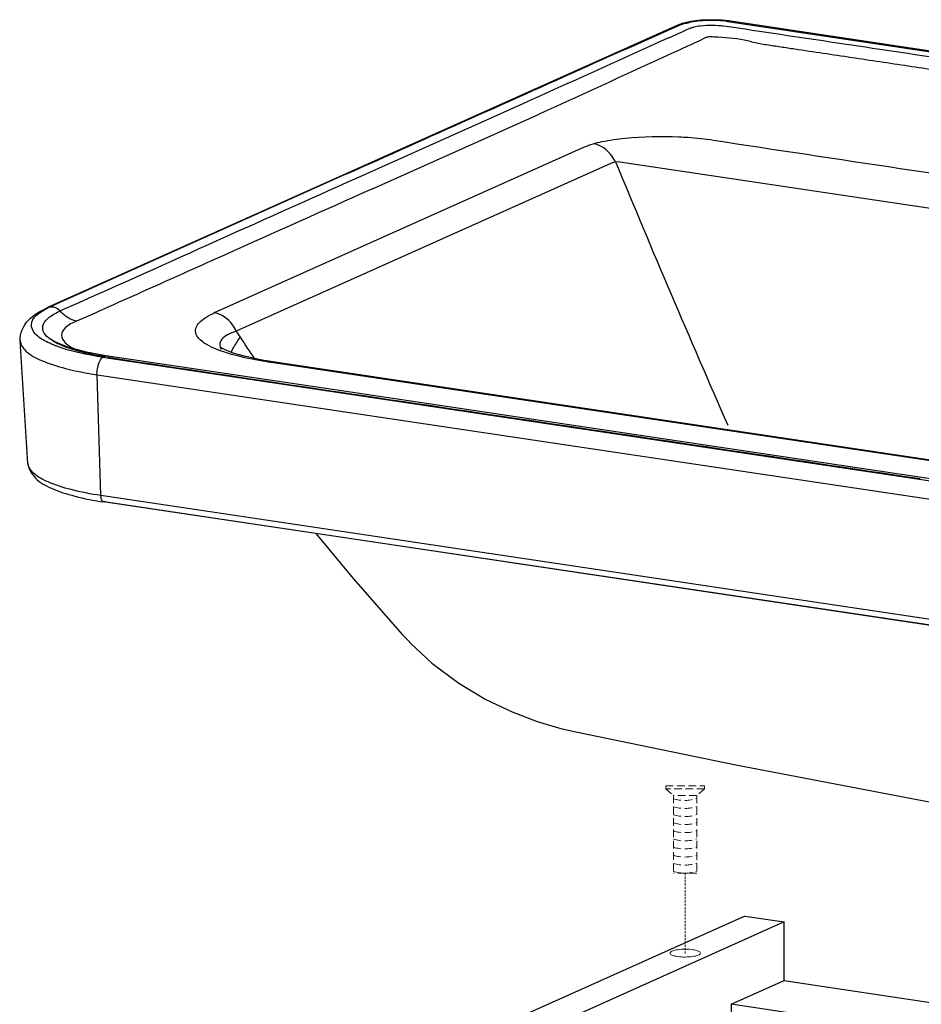
# Model space of a CAD drawing. Units: millimetres. Extents: x -85945 to -22284, y -1460 to 5759.
# Drawn here: x -27514 to -27217, y 4338 to 4663 of the extents above; entities that cross this region are included whole.
import ezdxf

# ---------------------------------------------------------------- set-up
doc = ezdxf.new("R2010")
doc.units = ezdxf.units.MM
doc.linetypes.add('HIDDEN', pattern=[0.375, 0.25, -0.125])
doc.layers.add('02___PRT_ALL_AXES', color=7, linetype='Continuous')
doc.layers.add('虚线', color=4, linetype='HIDDEN', lineweight=13)

msp = doc.modelspace()

# ---------------------------------------------------------------- linework, layer by layer
at = {"color": 7, "linetype": 'Continuous'}
for p, q in [((-27280.65, 4662.11), (-27282.7, 4662.36)), ((-27281.4, 4662), (-27280.66, 4662.11)), ((-27281.4, 4662), (-27280.75, 4661.89)), ((-27280.82, 4661.91), (-27054.74, 4628.13)), ((-27054.74, 4628.36), (-27280.66, 4662.11)), ((-27297.12, 4660.79), (-27505.12, 4567.54)), ((-27297.12, 4660.79), (-27295.84, 4661.09)), ((-27297.05, 4660.62), (-27296.53, 4660.86)), ((-27300.41, 4656.49), (-27302.12, 4655.72)), ((-27348.46, 4634.79), (-27403.44, 4610.12)), ((-27398.06, 4606.73), (-27343.06, 4631.38)), ((-27450.06, 4565.87), (-27328.09, 4620.55)), ((-27319.27, 4615.17), (-27442.95, 4559.72)), ((-27152.98, 4591), (-27316.48, 4615.55)), ((-27406.76, 4611.51), (-27504.27, 4567.8)), ((-27504.27, 4567.8), (-27505.12, 4567.54)), ((-27504.76, 4557.49), (-27504.79, 4557.52)), ((-27502.79, 4556.25), (-27504.76, 4557.49)), ((-27511.62, 4516.12), (-27514.18, 4556.56)), ((-27446.85, 4553.67), (-27447.56, 4554.02)), ((-27487.04, 4551.16), (-26950.1, 4470.93)), ((-27485.91, 4551.65), (-27485.9, 4551.65)), ((-27405.28, 4539.6), (-27485.9, 4551.65)), ((-27485.13, 4551.14), (-27483.13, 4550.84)), ((-27429.46, 4549.41), (-27430.64, 4549.3)), ((-26967.07, 4480.03), (-27430.64, 4549.3)), ((-26965.9, 4480.14), (-27429.47, 4549.41)), ((-27487.56, 4505.54), (-27488.84, 4545.41)), ((-27488.84, 4545.41), (-26951.91, 4465.18)), ((-27029.6, 4483.47), (-27405.28, 4539.6)), ((-26691.69, 4386.61), (-27487.56, 4505.54)), ((-27486.07, 4503.49), (-27486.51, 4503.42)), ((-26690.64, 4384.49), (-27486.51, 4503.42)), ((-27486.07, 4503.49), (-26690.19, 4384.56)), ((-27385.38, 4456.71), (-27385.39, 4456.72)), ((-27330.39, 4427.44), (-27278.27, 4416.74)), ((-27278.27, 4416.74), (-27210.4, 4403.71)), ((-27275.29, 4366.81), (-27505.29, 4263.7)), ((-27275.29, 4366.81), (-27262.3, 4364.87)), ((-27262.3, 4364.87), (-27492.3, 4261.76)), ((-27262.3, 4345.55), (-27262.3, 4364.87)), ((-27279.8, 4337.7), (-27262.3, 4345.55)), ((-27262.3, 4345.55), (-26532.51, 4236.5)), ((-26550.01, 4228.65), (-27279.8, 4337.7)), ((-27279.8, 4337.7), (-27279.8, 4323.21))]:
    msp.add_line(p, q, dxfattribs=at)
for points in [[(-27293.07, 4661.96), (-27295.9, 4661.26), (-27297.14, 4660.78)], [(-27282.7, 4662.36), (-27286.24, 4662.52), (-27289.8, 4662.38), (-27293.07, 4661.96)], [(-27287.71, 4656.73), (-27287.83, 4656.69), (-27287.94, 4656.66), (-27288.08, 4656.61)], [(-27485.91, 4551.65), (-27492.3, 4552.82), (-27498.46, 4554.48), (-27502.79, 4556.25)], [(-27447.56, 4554.02), (-27448.28, 4554.44), (-27448.26, 4554.37), (-27447.86, 4553.85)], [(-27429.47, 4549.42), (-27434.42, 4550.24), (-27439.81, 4551.37), (-27444, 4552.56), (-27446.85, 4553.67)], [(-27488.84, 4545.41), (-27488.85, 4545.51), (-27488.85, 4545.61), (-27488.85, 4545.71)], [(-27416.66, 4492.98), (-27404.43, 4478.17), (-27388.1, 4459.61)], [(-27388.1, 4459.61), (-27387.77, 4459.26), (-27386.31, 4457.69), (-27385.39, 4456.72)], [(-27385.38, 4456.71), (-27378.45, 4450.23), (-27369.6, 4443.59), (-27360.7, 4438.29), (-27352.01, 4434.16), (-27343.73, 4431.04), (-27335.92, 4428.72), (-27330.4, 4427.43)]]:
    msp.add_lwpolyline(points, dxfattribs=at)
for centre, radius, start, end in [((-27775.58, 5707.79), 1153.69, 294.32223, 294.69641), ((-27317.22, 4610.61), 5, 81.4599, 114.1461), ((-22938.53, 6429.28), 4740.06, 202.49851, 203.63817), ((-27493.42, 4543.73), 26.4, 114.2159, 116.3934), ((-26508.15, 5170.93), 1116.88, 213.178, 213.29722), ((-26969.47, 4868.2), 565.1, 213.3197, 214.1947)]:
    msp.add_arc(centre, radius, start, end, dxfattribs=at)
for points, start_tangent, end_tangent in [([(-27295.84, 4661.09), (-27293.85, 4661.49)], (0.962714, 0.270521), (0.99153, 0.129879)), ([(-27281.4, 4662), (-27287.97, 4662.32), (-27293.85, 4661.49)], (-0.989019, 0.147789), (-0.961008, -0.27652)), ([(-27280.75, 4661.89), (-27287.56, 4662.25), (-27293.85, 4661.49)], (-0.989094, 0.147283), (-0.970943, -0.23931)), ([(-27406.77, 4611.51), (-27324.55, 4648.34), (-27297.05, 4660.62)], (0.912505, 0.409065), (0.914339, 0.40495)), ([(-27296.53, 4660.86), (-27296.34, 4660.93), (-27296.11, 4661.01)], (0.914268, 0.405109), (0.9613, 0.275505)), ([(-27296.11, 4661.01), (-27295.97, 4661.05), (-27295.82, 4661.08)], (0.9613, 0.275505), (0.983261, 0.182205)), ([(-27293.55, 4659.62), (-27293.26, 4659.74), (-27293.16, 4659.78)], (0.914026, 0.405656), (0.930287, 0.366833)), ([(-27293.16, 4659.78), (-27292.04, 4660.09)], (0.930727, 0.365714), (0.990658, 0.13637)), ([(-27292.08, 4660.12), (-27289.88, 4660.51), (-27282.14, 4660.42)], (0.96981, 0.243863), (0.988568, -0.150775)), ([(-27302.13, 4655.72), (-27348.45, 4634.78)], (-0.91175, -0.410746), (-0.912505, -0.409065)), ([(-27288.09, 4656.61), (-27295, 4653.38)], (-0.900851, -0.434128), (-0.91626, -0.400584)), ([(-27285.35, 4656.8), (-27287.71, 4656.73)], (-0.988285, 0.15262), (-0.970684, -0.240358)), ([(-27296.72, 4652.6), (-27343.06, 4631.38)], (-0.910327, -0.413889), (-0.912505, -0.409065)), ([(-27294.98, 4653.38), (-27296.72, 4652.6)], (-0.911303, -0.411735), (-0.919974, -0.39198)), ([(-27328.09, 4620.55), (-27322.36, 4622.28), (-27314.72, 4623.45), (-27296.97, 4623.89)], (0.912507, 0.409062), (0.99913, -0.041709)), ([(-27296.97, 4623.89), (-27293.98, 4623.72), (-27285.56, 4622.79)], (0.99913, -0.04171), (0.98838, -0.152)), ([(-27285.56, 4622.79), (-27162.52, 4604.32), (-27039.46, 4585.94)], (0.98838, -0.152004), (0.989019, -0.147788)), ([(-27317.83, 4615.45), (-27319.08, 4617.61), (-27324.93, 4621.6)], (-0.408508, 0.912755), (-0.97711, 0.212737)), ([(-27403.45, 4610.12), (-27452.19, 4588.27), (-27500.96, 4566.44)], (-0.912505, -0.409065), (-0.915543, -0.40222)), ([(-27398.06, 4606.73), (-27446.81, 4584.88), (-27471.18, 4573.95), (-27483.37, 4568.49), (-27495.59, 4563.05)], (-0.912505, -0.409065), (-0.920671, -0.39034)), ([(-27514.18, 4556.56), (-27511.43, 4563.41), (-27505.12, 4567.54)], (-0.063202, 0.998001), (0.912505, 0.409065)), ([(-27505.61, 4556.34), (-27509.31, 4559.03), (-27510.49, 4561.89), (-27505.16, 4567.38)], (-0.885804, 0.46406), (0.895547, 0.444966)), ([(-27504.25, 4567.8), (-27503.1, 4567.77)], (0.986436, 0.164146), (0.978001, -0.208602)), ([(-27503.1, 4567.77), (-27500.95, 4566.42)], (0.978001, -0.208602), (0.64532, -0.763912)), ([(-27504.79, 4557.52), (-27506.57, 4559.78), (-27506.52, 4562.08), (-27504.63, 4564.33), (-27500.96, 4566.43)], (-0.772604, 0.634888), (0.915045, 0.403353)), ([(-27495.59, 4563.05), (-27497.05, 4563.51), (-27500.96, 4566.43)], (-0.978149, 0.207905), (-0.640441, 0.768007)), ([(-27447.04, 4552.9), (-27453.46, 4555.86), (-27456.27, 4559.2), (-27456.16, 4560.92), (-27455.05, 4562.63), (-27453, 4564.29), (-27450.06, 4565.87)], (-0.947728, 0.31908), (0.912506, 0.409064)), ([(-27442.95, 4559.72), (-27444.2, 4561.88), (-27450.06, 4565.87)], (-0.408509, 0.912754), (-0.97711, 0.212733)), ([(-27495.59, 4563.05), (-27499.29, 4560.83), (-27500.56, 4558.42), (-27499.33, 4555.97), (-27495.69, 4553.66)], (-0.920677, -0.390326), (0.909516, -0.415668)), ([(-27503.42, 4556.55), (-27504.76, 4557.49)], (-0.85044, 0.526072), (-0.775055, 0.631894)), ([(-27442.95, 4559.72), (-27445.83, 4558.51), (-27447.67, 4557.1), (-27448.37, 4555.53), (-27447.86, 4553.86)], (-0.951431, -0.307861), (0.545091, -0.838377)), ([(-27441.68, 4557.78), (-27442.65, 4556.41), (-27444.66, 4552.66)], (-0.601744, -0.798689), (-0.335186, -0.942152)), ([(-27514.18, 4556.56), (-27512.29, 4553.22), (-27507.18, 4550.12), (-27499.19, 4547.46), (-27488.84, 4545.41)], (0.063383, -0.997989), (0.989019, -0.147788)), ([(-27502.32, 4554.88), (-27503.22, 4555.24), (-27505.61, 4556.34)], (-0.934301, 0.356484), (-0.885804, 0.46406)), ([(-27486.03, 4551.29), (-27496.33, 4553.57), (-27503.42, 4556.55)], (-0.987406, 0.158205), (-0.85044, 0.526072)), ([(-27487.03, 4551.17), (-27491.43, 4551.93), (-27502.32, 4554.88)], (-0.988573, 0.150742), (-0.934301, 0.356484)), ([(-27488.85, 4545.71), (-27488.72, 4547.3), (-27487.04, 4551.16)], (0, 1), (0.708148, 0.706064)), ([(-27487.03, 4551.17), (-27485.91, 4551.65)], (0.710659, 0.703537), (0.989183, -0.146689)), ([(-27485.9, 4551.65), (-27485.13, 4551.15)], (0.98895, -0.148248), (0.601997, -0.798498)), ([(-27483.13, 4550.84), (-27350.31, 4530.98), (-27217.5, 4511.14)], (0.988684, -0.150013), (0.989019, -0.147788)), ([(-27443.62, 4551.88), (-27447.04, 4552.9)], (-0.965565, 0.260161), (-0.947728, 0.31908)), ([(-27430.64, 4549.3), (-27434.18, 4549.87), (-27443.62, 4551.88)], (-0.989085, 0.147349), (-0.965565, 0.260161)), ([(-27511.62, 4516.12), (-27509.12, 4511.26), (-27503.82, 4507.92), (-27496.2, 4505.35), (-27486.51, 4503.42)], (0.063202, -0.998001), (0.989019, -0.147788)), ([(-27487.56, 4505.54), (-27497.39, 4507.48), (-27504.98, 4510.01), (-27509.83, 4512.95), (-27511.62, 4516.12)], (-0.989019, 0.147788), (-0.063383, 0.997989)), ([(-27486.51, 4503.42), (-27486.92, 4503.62), (-27487.56, 4505.54)], (-0.989292, 0.145948), (-0.032099, 0.999485))]:
    msp.add_spline(points, degree=3, dxfattribs=dict(at, start_tangent=start_tangent, end_tangent=end_tangent))
for points, knots in [([(-27054.72, 4626.42), (-27080.73, 4630.3), (-27131.64, 4637.91), (-27207.44, 4649.28), (-27257.26, 4656.61), (-27282.14, 4660.43)], [7.2143, 7.2143, 7.2143, 7.2143, 15.104482, 22.656723, 30.209319, 30.209319, 30.209319, 30.209319]), ([(-27054.68, 4622.28), (-27056.88, 4622.61), (-27071.54, 4624.8), (-27098.67, 4628.85), (-27136.06, 4634.44), (-27173.46, 4640.03), (-27204.62, 4644.69), (-27229.55, 4648.4), (-27245.13, 4650.75), (-27256.04, 4652.35), (-27262.26, 4653.32), (-27266.87, 4653.97), (-27271.29, 4654.7), (-27277.3, 4656.31), (-27282.03, 4656.67), (-27285.35, 4656.8)], [6.896156, 6.896156, 6.896156, 6.896156, 7.562159, 11.343208, 15.124153, 18.905038, 22.686245, 24.577221, 26.467195, 27.412986, 27.883885, 28.357651, 28.809112, 29.225856, 30.221732, 30.221732, 30.221732, 30.221732])]:
    msp.add_open_spline(points, degree=3, knots=knots, dxfattribs=at)
at = {"layer": '02___PRT_ALL_AXES', "color": 7, "linetype": 'Continuous', "lineweight": 13}
for points, start_tangent, end_tangent in [([(-27292.42, 4355.71), (-27294.92, 4355.89), (-27297.42, 4355.71), (-27299.25, 4355.24), (-27299.92, 4354.59)], (-0.989019, 0.147788), (0.000327, -1)), ([(-27299.92, 4354.59), (-27299.25, 4353.94), (-27297.42, 4353.47)], (0.000327, -1), (0.989019, -0.147788)), ([(-27297.42, 4353.47), (-27294.92, 4353.3), (-27292.42, 4353.47), (-27290.59, 4353.94), (-27289.92, 4354.59)], (0.989019, -0.147788), (-0.000327, 1)), ([(-27289.92, 4354.59), (-27290.59, 4355.24), (-27292.42, 4355.71)], (-0.000327, 1), (-0.989019, 0.147788))]:
    msp.add_spline(points, degree=3, dxfattribs=dict(at, start_tangent=start_tangent, end_tangent=end_tangent))
at = {"layer": '虚线', "linetype": 'HIDDEN', "lineweight": 13, "ltscale": 10}
for p, q in [((-27301.33, 4408.82), (-27301.33, 4409.82)), ((-27301.33, 4409.82), (-27288.53, 4409.82)), ((-27301.33, 4408.82), (-27298.77, 4406.61)), ((-27288.53, 4408.82), (-27301.33, 4408.82)), ((-27288.53, 4408.82), (-27291.09, 4406.61)), ((-27288.53, 4409.82), (-27288.53, 4408.82)), ((-27298.77, 4406.61), (-27298.77, 4381.01)), ((-27291.09, 4406.61), (-27298.77, 4406.61)), ((-27291.09, 4406.61), (-27291.09, 4381.01)), ((-27291.09, 4381.01), (-27298.77, 4381.01))]:
    msp.add_line(p, q, dxfattribs=at)
at = {"layer": '虚线', "linetype": 'HIDDEN', "lineweight": 13, "ltscale": 3}
msp.add_line((-27294.93, 4381.01), (-27294.93, 4354.44), dxfattribs=at)
at = {"layer": '虚线', "linetype": 'HIDDEN', "lineweight": 13, "ltscale": 10}
for centre in [(-27295.05, 4417.55), (-27295.05, 4414.89), (-27295.05, 4412.23), (-27295.05, 4409.57), (-27295.05, 4406.91), (-27295.05, 4404.19), (-27295.05, 4401.53), (-27295.05, 4398.87), (-27295.05, 4396.21), (-27295.05, 4393.55)]:
    msp.add_arc(centre, 12.58, 252.8207, 288.3718, dxfattribs=at)

doc.saveas('drawing.dxf')
